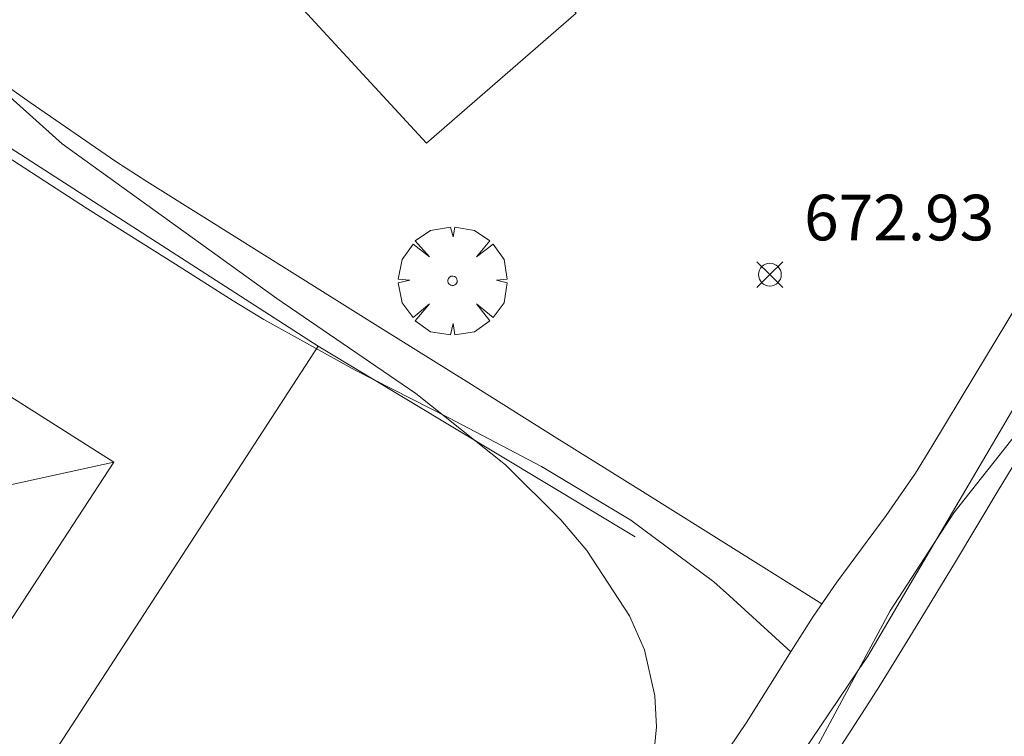
# Model space of a CAD drawing. Units: millimetres. Extents: x 421999 to 423003, y 4485999 to 4486501.
# Drawn here: x 422248 to 422270, y 4486073 to 4486088 of the extents above; entities that cross this region are included whole.
import ezdxf

# ---------------------------------------------------------------- set-up
doc = ezdxf.new("R2010")
doc.units = ezdxf.units.MM
doc.header["$MEASUREMENT"] = 0
doc.layers.get('0').update_dxf_attribs({"lineweight": 9})
for name, color, linetype, lineweight in [('f050002l_curvanivel_cgn', 23, 'Continuous', 9), ('f050008p_puntocotaterreno', 7, 'Continuous', 9), ('f061013p_arbol', 91, 'Continuous', 9), ('f070045l_muro_tap', 11, 'MURO2', 9), ('f070047l_seto', 91, 'Continuous', 9), ('f070048l_alambrada', 7, 'ALAMBRADA_3', 9), ('f070056l_edificacion_med', 221, 'Continuous', 9), ('f070056s_edificacion_edi', 240, 'Continuous', 9)]:
    doc.layers.add(name, color=color, linetype=linetype, lineweight=lineweight)
doc.styles.add('Style-s7210005_h', font='txt')
doc.linetypes.add('ALAMBRADA_3', pattern='A,6.1e-05,[1,alambrada_3.shx,S=1,R=0,X=0,Y=0],-6.119413', length=6.119474)
doc.linetypes.add('MURO2', pattern='A,3.1e-05,[1,muro2.shx,S=1,R=0,X=0,Y=0],-3.058844', length=3.058875)

# ---------------------------------------------------------------- blocks, each defined once
blk = doc.blocks.new('punto_cota')
at = {"layer": 'f050008p_puntocotaterreno'}
for points in [[(0, 0), (-0.283, 0.283)], [(0, 0), (0.283, 0.283)], [(0, 0), (-0.283, -0.283)], [(0, 0), (0.283, -0.283)]]:
    blk.add_lwpolyline(points, dxfattribs=at)
blk.add_circle((0, 0), 0.25, dxfattribs=at)
blk = doc.blocks.new('arbol')
at = {"color": 0, "linetype": 'Continuous', "lineweight": 0, "flags": 128}
for points in [[(0.96, 0.012), (1.2, 0.036), (1.128, 0.468), (0.888, 0.804), (0.528, 0.528), (0.816, 0.876), (0.48, 1.104), (0.048, 1.176), (0.012, 0.96), (-0.048, 1.176), (-0.48, 1.104), (-0.816, 0.876), (-0.504, 0.528), (-0.864, 0.804), (-1.104, 0.468), (-1.188, 0.036), (-0.936, 0.012)], [(-0.936, 0.012), (-1.188, -0.048), (-1.104, -0.48), (-0.864, -0.804), (-0.504, -0.504), (-0.816, -0.876), (-0.48, -1.116)], [(-0.48, -1.116), (-0.048, -1.188), (0.012, -0.936), (0.048, -1.188), (0.48, -1.116), (0.816, -0.876), (0.528, -0.504), (0.888, -0.804), (1.128, -0.48), (1.2, -0.048), (0.96, 0.012)]]:
    blk.add_lwpolyline(points, dxfattribs=at)
at = {"color": 0, "linetype": 'Continuous', "lineweight": 0, "extrusion": (0, 0, -1)}
for start, end in [(180.0229, 7.5946), (7.2233, 180.0229)]:
    blk.add_arc((0, 0), 0.104, start, end, dxfattribs=at)

msp = doc.modelspace()

# ---------------------------------------------------------------- linework, layer by layer
at = {"layer": 'f050002l_curvanivel_cgn'}
for points in [[(422247.961, 4486086.785, 672), (422249.174, 4486085.693, 672), (422253.877, 4486082.306, 672), (422256.923, 4486080.222, 672), (422258.881, 4486078.657, 672), (422260.099, 4486077.457, 672), (422260.669, 4486076.781, 672), (422261.6, 4486075.353, 672), (422261.926, 4486074.602, 672), (422262.158, 4486073.597, 672), (422262.191, 4486072.917, 672), (422261.949, 4486070.431, 672), (422261.405, 4486068.365, 672), (422260.734, 4486066.737, 672), (422259.068, 4486063.545, 672), (422257.079, 4486060.453, 672), (422255.352, 4486058.268, 672), (422252.118, 4486054.794, 672)], [(422270.938, 4486080.432, 673), (422268.707, 4486077.606, 673), (422267.31, 4486075.46, 673), (422265.039, 4486071.231, 673), (422261.16, 4486064.631, 673), (422260.315, 4486062.904, 673), (422259.675, 4486061.185, 673), (422259.346, 4486059.487, 673), (422259.391, 4486058.17, 673), (422259.545, 4486057.436, 673), (422259.962, 4486056.2, 673), (422261.172, 4486053.571, 673)]]:
    msp.add_polyline3d(points, dxfattribs=at)
at = {"layer": 'f070045l_muro_tap'}
for points in [[(422222.626, 4486099.42, 334.674), (422222.721, 4486099.567, 669.321), (422223.789, 4486101.221, 669.321), (422254.783, 4486081.259, 672.644), (422261.723, 4486077.078, 672.974)], [(422280.943, 4486098.498, 672.621), (422266.822, 4486074.468, 672.837), (422266.602, 4486074.148, 672.837), (422254.882, 4486056.768, 672.899), (422250.852, 4486050.798, 672.899)]]:
    msp.add_polyline3d(points, dxfattribs=at)
at = {"layer": 'f070047l_seto'}
for points in [[(422246.608, 4486087.915, 671.925), (422248.472, 4486086.599, 672.644), (422250.35, 4486085.304, 672.644), (422251.023, 4486084.87, 672.644), (422252.278, 4486084.085, 672.644), (422254.211, 4486082.875, 672.644), (422256.145, 4486081.665, 672.644), (422258.078, 4486080.455, 672.974), (422260.011, 4486079.245, 672.974), (422261.945, 4486078.035, 672.974), (422263.878, 4486076.825, 672.837), (422265.812, 4486075.614, 672.837)], [(422265.138, 4486074.563, 672.837), (422263.791, 4486075.788, 672.837), (422263.447, 4486076.092, 672.837), (422261.629, 4486077.45, 672.974), (422259.675, 4486078.621, 672.974), (422257.643, 4486079.688, 672.974), (422255.594, 4486080.735, 672.644), (422253.589, 4486081.844, 672.644), (422252.918, 4486082.256, 672.644), (422251.655, 4486083.054, 672.644), (422249.725, 4486084.271, 672.644), (422247.813, 4486085.514, 672.644)], [(422254.261, 4486057.831, 671.765), (422255.314, 4486059.311, 671.765), (422256.367, 4486060.791, 671.765), (422257.419, 4486062.271, 673.663), (422257.455, 4486062.321, 673.663), (422258.369, 4486063.817, 673.663), (422259.244, 4486065.412, 673.663), (422259.51, 4486065.855, 673.663), (422260.202, 4486066.955, 673.663), (422261.176, 4486068.489, 672.837), (422262.161, 4486070.015, 672.837), (422262.413, 4486070.399, 672.837), (422263.167, 4486071.527, 672.837), (422264.18, 4486073.035, 672.837), (422264.204, 4486073.071, 672.837), (422265.145, 4486074.574, 672.837), (422265.627, 4486075.337, 672.837), (422266.145, 4486076.089, 672.837), (422267.226, 4486077.55, 673.252), (422267.863, 4486078.48, 673.252), (422268.228, 4486079.064, 673.252), (422269.163, 4486080.622, 673.252), (422270.104, 4486082.175, 673.252)], [(422270.62, 4486079.648, 673.252), (422269.68, 4486078.094, 673.252), (422268.745, 4486076.536, 673.699), (422267.803, 4486074.983, 673.699), (422267.1, 4486073.849, 673.699), (422266.842, 4486073.442, 672.837), (422265.86, 4486071.914, 672.837), (422265.358, 4486071.122, 672.837), (422264.911, 4486070.366, 672.837), (422264.032, 4486068.775, 672.837), (422263.638, 4486068.113, 672.837), (422263.061, 4486067.242, 672.837), (422261.997, 4486065.768, 673.663), (422261.005, 4486064.355, 673.663), (422260.956, 4486064.28, 673.663), (422260.045, 4486062.705, 673.663), (422259.074, 4486061.184, 673.663), (422259.068, 4486061.176, 673.663), (422257.951, 4486059.744, 673.663), (422256.834, 4486058.312, 671.765), (422255.717, 4486056.879, 672.899)]]:
    msp.add_polyline3d(points, dxfattribs=at)
at = {"layer": 'f070048l_alambrada'}
msp.add_line((422254.783, 4486081.259, 672.644), (422243.502, 4486063.919, 671.624), dxfattribs=at)
at = {"layer": 'f070056l_edificacion_med'}
msp.add_line((422241.804, 4486076.865, 675.51), (422250.304, 4486078.719, 675.51), dxfattribs=at)
at = {"layer": 'f070056s_edificacion_edi'}
msp.add_polyline3d([(422270.034, 4486089.919, 672.952), (422266.204, 4486092.629, 672.961), (422262.594, 4486090.279, 672.961), (422261.014, 4486092.349, 672.961), (422260.619, 4486092.027, 672.961), (422258.724, 4486090.479, 672.961), (422260.434, 4486088.559, 672.961), (422257.154, 4486085.709, 672.974), (422254.107, 4486089.018, 672.809), (422252.738, 4486090.506, 672.735), (422251.474, 4486091.879, 672.666), (422248.934, 4486094.409, 672.666), (422248.054, 4486093.359, 672.666)], dxfattribs=at)
msp.add_polyline3d([(422243.213, 4486067.859, 671.649), (422228.524, 4486077.33, 670.526), (422235.534, 4486088.079, 670.611), (422250.304, 4486078.719, 672.644)], close=True, dxfattribs=at)

# ---------------------------------------------------------------- block references
at = {"layer": 'f050008p_puntocotaterreno'}
msp.add_blockref('punto_cota', (422264.676, 4486082.828, 672.933), dxfattribs=at)
at = {"layer": 'f061013p_arbol'}
msp.add_blockref('arbol', (422257.724, 4486082.693, 3.54), dxfattribs=at)

# ---------------------------------------------------------------- texts
at = {"layer": 'f050008p_puntocotaterreno', "style": 'Style-s7210005_h'}
msp.add_text('672.93', height=1, dxfattribs=at).set_placement((422265.426, 4486083.578, 672.933))

doc.saveas('drawing.dxf')
